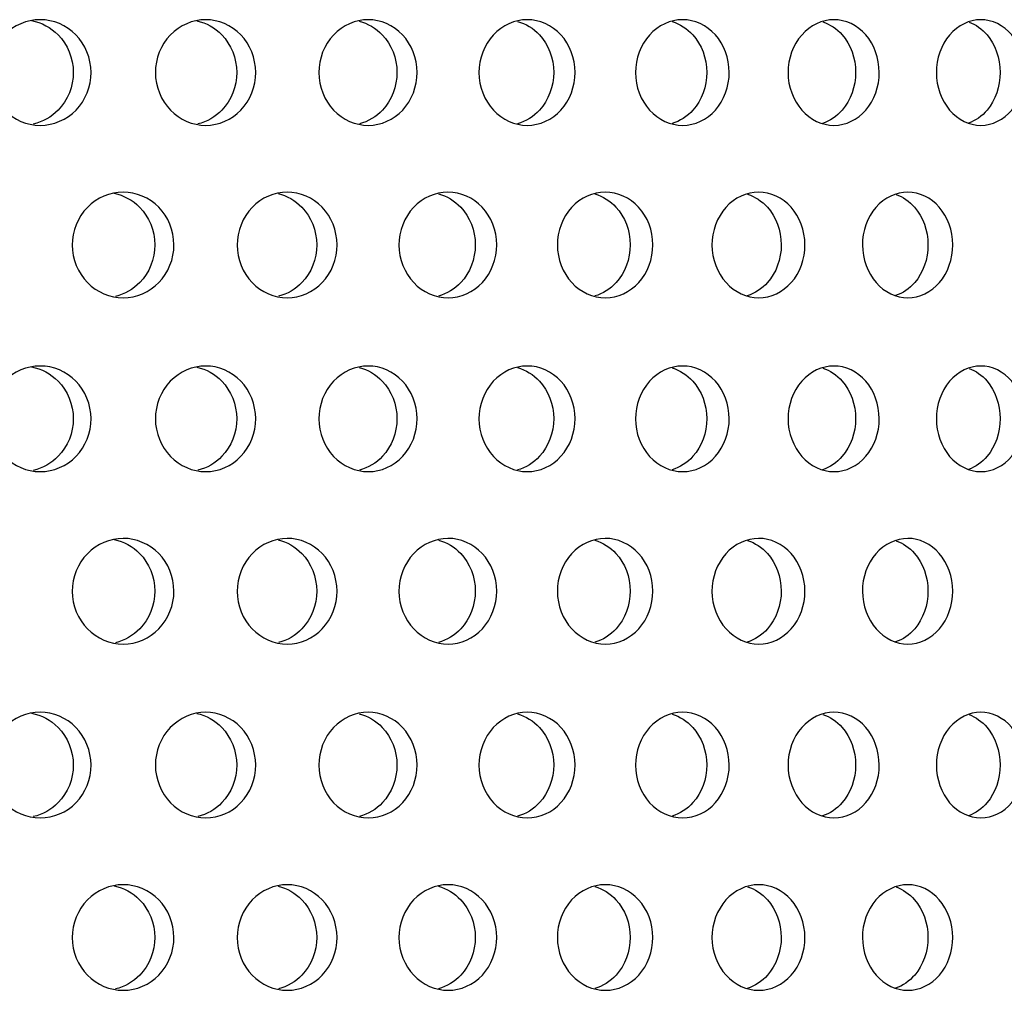
# Model space of a CAD drawing. Units: millimetres. Extents: x 0 to 291, y -1 to 204.
# Drawn here: x 188 to 193, y 145 to 150 of the extents above; entities that cross this region are included whole.
import ezdxf

# ---------------------------------------------------------------- set-up
doc = ezdxf.new("R2010")
doc.units = ezdxf.units.MM
doc.layers.add('C-23GP-CHAPA_CUB', color=7, linetype='Continuous')
doc.layers.add('Default', color=7, linetype='Continuous')

# ---------------------------------------------------------------- blocks, each defined once
blk = doc.blocks.new('SE1')
at = {"layer": 'C-23GP-CHAPA_CUB', "color": 7, "linetype": 'Continuous'}
for points, knots in [([(188.465, 149.0315), (188.3971, 149.0315), (188.3304, 149.0597), (188.233, 149.1585), (188.2037, 149.2293), (188.2034, 149.3716), (188.2321, 149.4423), (188.3302, 149.5425), (188.3972, 149.5704), (188.5315, 149.5707), (188.5988, 149.5425), (188.6951, 149.4441), (188.7242, 149.3735), (188.7246, 149.23), (188.6959, 149.1592), (188.5997, 149.06), (188.533, 149.0315), (188.465, 149.0315)], [0, 0, 0, 0, 0.125, 0.125, 0.25, 0.25, 0.375, 0.375, 0.5, 0.5, 0.625, 0.625, 0.75, 0.75, 0.875, 0.875, 1, 1, 1, 1]), ([(188.4205, 149.5661), (188.4712, 149.5564), (188.5194, 149.531), (188.6045, 149.4441), (188.6337, 149.3736), (188.6341, 149.23), (188.6053, 149.1592), (188.5223, 149.0736), (188.4776, 149.0488), (188.4298, 149.0379)], [0.5292469, 0.5292469, 0.5292469, 0.5292469, 0.625, 0.625, 0.75, 0.75, 0.875, 0.875, 0.9655563, 0.9655563, 0.9655563, 0.9655563]), ([(189.3097, 149.0315), (189.2429, 149.0315), (189.1773, 149.0597), (189.0816, 149.1585), (189.0528, 149.2293), (189.0525, 149.3716), (189.0807, 149.4423), (189.1772, 149.5425), (189.2431, 149.5704), (189.375, 149.5707), (189.4411, 149.5425), (189.5357, 149.4441), (189.5643, 149.3735), (189.5646, 149.23), (189.5365, 149.1592), (189.442, 149.06), (189.3764, 149.0315), (189.3097, 149.0315)], [0, 0, 0, 0, 0.125, 0.125, 0.25, 0.25, 0.375, 0.375, 0.5, 0.5, 0.625, 0.625, 0.75, 0.75, 0.875, 0.875, 1, 1, 1, 1]), ([(189.2643, 149.5648), (189.3118, 149.5542), (189.3567, 149.5294), (189.4387, 149.4441), (189.4673, 149.3736), (189.4677, 149.23), (189.4395, 149.1592), (189.3585, 149.0743), (189.3156, 149.0497), (189.2696, 149.0385)], [0.5333517, 0.5333517, 0.5333517, 0.5333517, 0.625, 0.625, 0.75, 0.75, 0.875, 0.875, 0.9639414, 0.9639414, 0.9639414, 0.9639414]), ([(190.1387, 149.0315), (190.0733, 149.0315), (190.0089, 149.0597), (189.9151, 149.1585), (189.8868, 149.2293), (189.8865, 149.3716), (189.9142, 149.4423), (190.0088, 149.5425), (190.0734, 149.5704), (190.2027, 149.5707), (190.2676, 149.5425), (190.3602, 149.4441), (190.3882, 149.3735), (190.3886, 149.23), (190.361, 149.1592), (190.2684, 149.06), (190.2042, 149.0315), (190.1387, 149.0315)], [0, 0, 0, 0, 0.125, 0.125, 0.25, 0.25, 0.375, 0.375, 0.5, 0.5, 0.625, 0.625, 0.75, 0.75, 0.875, 0.875, 1, 1, 1, 1]), ([(190.0925, 149.5632), (190.1367, 149.5519), (190.1782, 149.5278), (190.2571, 149.4441), (190.2851, 149.3736), (190.2854, 149.23), (190.2578, 149.1592), (190.1791, 149.0749), (190.138, 149.0506), (190.0938, 149.0391)], [0.5375804, 0.5375804, 0.5375804, 0.5375804, 0.625, 0.625, 0.75, 0.75, 0.875, 0.875, 0.9622599, 0.9622599, 0.9622599, 0.9622599]), ([(190.9504, 149.0315), (190.8864, 149.0315), (190.8235, 149.0597), (190.7317, 149.1585), (190.704, 149.2293), (190.7037, 149.3716), (190.7308, 149.4423), (190.8233, 149.5425), (190.8866, 149.5704), (191.013, 149.5707), (191.0764, 149.5425), (191.167, 149.4441), (191.1943, 149.3735), (191.1946, 149.23), (191.1677, 149.1592), (191.0772, 149.06), (191.0144, 149.0315), (190.9504, 149.0315)], [0, 0, 0, 0, 0.125, 0.125, 0.25, 0.25, 0.375, 0.375, 0.5, 0.5, 0.625, 0.625, 0.75, 0.75, 0.875, 0.875, 1, 1, 1, 1]), ([(190.9011, 149.5621), (190.9427, 149.5503), (190.9817, 149.5267), (191.0578, 149.4441), (191.0852, 149.3736), (191.0855, 149.23), (191.0585, 149.1592), (190.9822, 149.0756), (190.943, 149.0516), (190.9008, 149.0398)], [0.5403511, 0.5403511, 0.5403511, 0.5403511, 0.625, 0.625, 0.75, 0.75, 0.875, 0.875, 0.9605004, 0.9605004, 0.9605004, 0.9605004]), ([(191.7431, 149.0315), (191.6807, 149.0315), (191.6193, 149.0597), (191.5297, 149.1585), (191.5027, 149.2293), (191.5024, 149.3716), (191.5288, 149.4423), (191.6191, 149.5425), (191.6808, 149.5704), (191.8041, 149.5707), (191.8659, 149.5425), (191.9542, 149.4441), (191.9808, 149.3735), (191.9812, 149.23), (191.9549, 149.1592), (191.8667, 149.06), (191.8055, 149.0315), (191.7431, 149.0315)], [0, 0, 0, 0, 0.125, 0.125, 0.25, 0.25, 0.375, 0.375, 0.5, 0.5, 0.625, 0.625, 0.75, 0.75, 0.875, 0.875, 1, 1, 1, 1]), ([(191.69, 149.5611), (191.7293, 149.549), (191.766, 149.5257), (191.8393, 149.4441), (191.8659, 149.3736), (191.8663, 149.23), (191.84, 149.1592), (191.7663, 149.0764), (191.729, 149.0527), (191.6889, 149.0406)], [0.5427822, 0.5427822, 0.5427822, 0.5427822, 0.625, 0.625, 0.75, 0.75, 0.875, 0.875, 0.9586499, 0.9586499, 0.9586499, 0.9586499]), ([(192.5151, 149.0315), (192.4544, 149.0315), (192.3947, 149.0597), (192.3075, 149.1585), (192.2811, 149.2293), (192.2809, 149.3716), (192.3066, 149.4423), (192.3945, 149.5425), (192.4545, 149.5704), (192.5745, 149.5707), (192.6345, 149.5425), (192.7203, 149.4441), (192.7462, 149.3735), (192.7465, 149.23), (192.721, 149.1592), (192.6353, 149.06), (192.5758, 149.0315), (192.5151, 149.0315)], [0, 0, 0, 0, 0.125, 0.125, 0.25, 0.25, 0.375, 0.375, 0.5, 0.5, 0.625, 0.625, 0.75, 0.75, 0.875, 0.875, 1, 1, 1, 1]), ([(192.4583, 149.5599), (192.4952, 149.5475), (192.5295, 149.5247), (192.5999, 149.4441), (192.6258, 149.3736), (192.6261, 149.23), (192.6006, 149.1592), (192.5296, 149.0772), (192.4944, 149.0538), (192.4564, 149.0415)], [0.5453558, 0.5453558, 0.5453558, 0.5453558, 0.625, 0.625, 0.75, 0.75, 0.875, 0.875, 0.9566933, 0.9566933, 0.9566933, 0.9566933]), ([(193.2648, 149.0315), (193.2059, 149.0315), (193.148, 149.0597), (193.0634, 149.1585), (193.0378, 149.2293), (193.0376, 149.3716), (193.0626, 149.4423), (193.1479, 149.5425), (193.2061, 149.5704), (193.3224, 149.5707), (193.3806, 149.5425), (193.4637, 149.4441), (193.4888, 149.3735), (193.4891, 149.23), (193.4644, 149.1592), (193.3813, 149.06), (193.3237, 149.0315), (193.2648, 149.0315)], [0, 0, 0, 0, 0.125, 0.125, 0.25, 0.25, 0.375, 0.375, 0.5, 0.5, 0.625, 0.625, 0.75, 0.75, 0.875, 0.875, 1, 1, 1, 1]), ([(193.2045, 149.5586), (193.2388, 149.5459), (193.2707, 149.5236), (193.338, 149.4441), (193.3631, 149.3736), (193.3634, 149.23), (193.3387, 149.1592), (193.2706, 149.078), (193.2375, 149.055), (193.2018, 149.0424)], [0.5480954, 0.5480954, 0.5480954, 0.5480954, 0.625, 0.625, 0.75, 0.75, 0.875, 0.875, 0.9546129, 0.9546129, 0.9546129, 0.9546129]), ([(188.8888, 148.1515), (188.8213, 148.1515), (188.7549, 148.1795), (188.6577, 148.2781), (188.6282, 148.3491), (188.6279, 148.4917), (188.6567, 148.5626), (188.7546, 148.6626), (188.8214, 148.6903), (188.9548, 148.6907), (189.0218, 148.6628), (189.1179, 148.5645), (189.1471, 148.4938), (189.1475, 148.35), (189.1188, 148.2789), (189.0228, 148.1798), (188.9564, 148.1515), (188.8888, 148.1515)], [0, 0, 0, 0, 0.125, 0.125, 0.25, 0.25, 0.375, 0.375, 0.5, 0.5, 0.625, 0.625, 0.75, 0.75, 0.875, 0.875, 1, 1, 1, 1]), ([(188.8428, 148.685), (188.8912, 148.6745), (188.9369, 148.6498), (189.0205, 148.5646), (189.0497, 148.4938), (189.0501, 148.35), (189.0213, 148.2789), (188.939, 148.1941), (188.8955, 148.1696), (188.8488, 148.1584)], [0.5329373, 0.5329373, 0.5329373, 0.5329373, 0.625, 0.625, 0.75, 0.75, 0.875, 0.875, 0.9639827, 0.9639827, 0.9639827, 0.9639827]), ([(189.7259, 148.1515), (189.6596, 148.1515), (189.5944, 148.1795), (189.4989, 148.2781), (189.47, 148.3491), (189.4697, 148.4917), (189.4979, 148.5626), (189.5942, 148.6626), (189.6597, 148.6903), (189.7907, 148.6907), (189.8564, 148.6628), (189.9507, 148.5645), (189.9793, 148.4938), (189.9797, 148.35), (189.9515, 148.2789), (189.8573, 148.1798), (189.7922, 148.1515), (189.7259, 148.1515)], [0, 0, 0, 0, 0.125, 0.125, 0.25, 0.25, 0.375, 0.375, 0.5, 0.5, 0.625, 0.625, 0.75, 0.75, 0.875, 0.875, 1, 1, 1, 1]), ([(189.6791, 148.6835), (189.7242, 148.6723), (189.7666, 148.6482), (189.847, 148.5646), (189.8757, 148.4938), (189.8761, 148.35), (189.8478, 148.2789), (189.7677, 148.1947), (189.7259, 148.1705), (189.6811, 148.159)], [0.5370761, 0.5370761, 0.5370761, 0.5370761, 0.625, 0.625, 0.75, 0.75, 0.875, 0.875, 0.9623345, 0.9623345, 0.9623345, 0.9623345]), ([(190.5465, 148.1515), (190.4816, 148.1515), (190.4177, 148.1795), (190.3242, 148.2781), (190.2958, 148.3491), (190.2955, 148.4917), (190.3232, 148.5626), (190.4175, 148.6626), (190.4816, 148.6903), (190.6099, 148.6907), (190.6743, 148.6628), (190.7665, 148.5645), (190.7945, 148.4938), (190.7949, 148.35), (190.7673, 148.2789), (190.6752, 148.1798), (190.6114, 148.1515), (190.5465, 148.1515)], [0, 0, 0, 0, 0.125, 0.125, 0.25, 0.25, 0.375, 0.375, 0.5, 0.5, 0.625, 0.625, 0.75, 0.75, 0.875, 0.875, 1, 1, 1, 1]), ([(190.4971, 148.6822), (190.5395, 148.6706), (190.5792, 148.647), (190.6568, 148.5646), (190.6848, 148.4938), (190.6853, 148.35), (190.6576, 148.2789), (190.5798, 148.1954), (190.5399, 148.1715), (190.497, 148.1597)], [0.5401802, 0.5401802, 0.5401802, 0.5401802, 0.625, 0.625, 0.75, 0.75, 0.875, 0.875, 0.9606143, 0.9606143, 0.9606143, 0.9606143]), ([(191.3489, 148.1515), (191.2855, 148.1515), (191.2231, 148.1795), (191.1317, 148.2781), (191.104, 148.3491), (191.1037, 148.4917), (191.1308, 148.5626), (191.2229, 148.6626), (191.2856, 148.6903), (191.4108, 148.6907), (191.4737, 148.6628), (191.5637, 148.5645), (191.591, 148.4938), (191.5914, 148.35), (191.5645, 148.2789), (191.4745, 148.1798), (191.4123, 148.1515), (191.3489, 148.1515)], [0, 0, 0, 0, 0.125, 0.125, 0.25, 0.25, 0.375, 0.375, 0.5, 0.5, 0.625, 0.625, 0.75, 0.75, 0.875, 0.875, 1, 1, 1, 1]), ([(191.2957, 148.6812), (191.3358, 148.6693), (191.3733, 148.6461), (191.4482, 148.5646), (191.4755, 148.4938), (191.4759, 148.35), (191.449, 148.2789), (191.3737, 148.1961), (191.3357, 148.1725), (191.2948, 148.1605)], [0.5425373, 0.5425373, 0.5425373, 0.5425373, 0.625, 0.625, 0.75, 0.75, 0.875, 0.875, 0.9588101, 0.9588101, 0.9588101, 0.9588101]), ([(192.1315, 148.1515), (192.0697, 148.1515), (192.009, 148.1795), (191.9199, 148.2781), (191.8929, 148.3491), (191.8926, 148.4917), (191.919, 148.5626), (192.0087, 148.6626), (192.0698, 148.6903), (192.1918, 148.6907), (192.2529, 148.6628), (192.3406, 148.5645), (192.3671, 148.4938), (192.3675, 148.35), (192.3413, 148.2789), (192.2538, 148.1798), (192.1932, 148.1515), (192.1315, 148.1515)], [0, 0, 0, 0, 0.125, 0.125, 0.25, 0.25, 0.375, 0.375, 0.5, 0.5, 0.625, 0.625, 0.75, 0.75, 0.875, 0.875, 1, 1, 1, 1]), ([(192.0746, 148.6801), (192.1123, 148.6678), (192.1475, 148.6451), (192.2195, 148.5646), (192.2461, 148.4938), (192.2465, 148.35), (192.2203, 148.2789), (192.1477, 148.1969), (192.1117, 148.1735), (192.0729, 148.1613)], [0.5450256, 0.5450256, 0.5450256, 0.5450256, 0.625, 0.625, 0.75, 0.75, 0.875, 0.875, 0.9569079, 0.9569079, 0.9569079, 0.9569079]), ([(192.8925, 148.1515), (192.8326, 148.1515), (192.7735, 148.1795), (192.687, 148.2781), (192.6607, 148.3491), (192.6604, 148.4917), (192.6861, 148.5626), (192.7733, 148.6626), (192.8326, 148.6903), (192.9511, 148.6907), (193.0105, 148.6628), (193.0955, 148.5645), (193.1213, 148.4938), (193.1217, 148.35), (193.0963, 148.2789), (193.0113, 148.1798), (192.9525, 148.1515), (192.8925, 148.1515)], [0, 0, 0, 0, 0.125, 0.125, 0.25, 0.25, 0.375, 0.375, 0.5, 0.5, 0.625, 0.625, 0.75, 0.75, 0.875, 0.875, 1, 1, 1, 1]), ([(192.8321, 148.6789), (192.8673, 148.6663), (192.9002, 148.644), (192.9691, 148.5646), (192.995, 148.4938), (192.9953, 148.35), (192.9699, 148.2789), (192.9001, 148.1977), (192.8662, 148.1747), (192.8296, 148.1622)], [0.5476666, 0.5476666, 0.5476666, 0.5476666, 0.625, 0.625, 0.75, 0.75, 0.875, 0.875, 0.9548912, 0.9548912, 0.9548912, 0.9548912]), ([(188.465, 147.2642), (188.3971, 147.2642), (188.3304, 147.2924), (188.233, 147.3911), (188.2037, 147.462), (188.2034, 147.6043), (188.2321, 147.675), (188.3302, 147.7751), (188.3972, 147.803), (188.5315, 147.8034), (188.5988, 147.7752), (188.6951, 147.6768), (188.7242, 147.6062), (188.7246, 147.4627), (188.6959, 147.3919), (188.5997, 147.2926), (188.533, 147.2642), (188.465, 147.2642)], [0, 0, 0, 0, 0.125, 0.125, 0.25, 0.25, 0.375, 0.375, 0.5, 0.5, 0.625, 0.625, 0.75, 0.75, 0.875, 0.875, 1, 1, 1, 1]), ([(188.4205, 147.7988), (188.4712, 147.7891), (188.5194, 147.7637), (188.6045, 147.6768), (188.6337, 147.6062), (188.6341, 147.4627), (188.6053, 147.3918), (188.5223, 147.3063), (188.4776, 147.2815), (188.4298, 147.2705)], [0.5292469, 0.5292469, 0.5292469, 0.5292469, 0.625, 0.625, 0.75, 0.75, 0.875, 0.875, 0.9655563, 0.9655563, 0.9655563, 0.9655563]), ([(189.3097, 147.2642), (189.2429, 147.2642), (189.1773, 147.2924), (189.0816, 147.3911), (189.0528, 147.462), (189.0525, 147.6043), (189.0807, 147.675), (189.1772, 147.7751), (189.2431, 147.803), (189.375, 147.8034), (189.4411, 147.7752), (189.5357, 147.6768), (189.5643, 147.6062), (189.5646, 147.4627), (189.5365, 147.3919), (189.442, 147.2926), (189.3764, 147.2642), (189.3097, 147.2642)], [0, 0, 0, 0, 0.125, 0.125, 0.25, 0.25, 0.375, 0.375, 0.5, 0.5, 0.625, 0.625, 0.75, 0.75, 0.875, 0.875, 1, 1, 1, 1]), ([(189.2643, 147.7974), (189.3118, 147.7869), (189.3567, 147.7621), (189.4387, 147.6768), (189.4673, 147.6062), (189.4677, 147.4627), (189.4395, 147.3918), (189.3585, 147.3069), (189.3156, 147.2824), (189.2696, 147.2711)], [0.5333517, 0.5333517, 0.5333517, 0.5333517, 0.625, 0.625, 0.75, 0.75, 0.875, 0.875, 0.9639414, 0.9639414, 0.9639414, 0.9639414]), ([(190.1387, 147.2642), (190.0733, 147.2642), (190.0089, 147.2924), (189.9151, 147.3911), (189.8868, 147.462), (189.8865, 147.6043), (189.9142, 147.675), (190.0088, 147.7751), (190.0734, 147.803), (190.2027, 147.8034), (190.2676, 147.7752), (190.3602, 147.6768), (190.3882, 147.6062), (190.3886, 147.4627), (190.361, 147.3919), (190.2684, 147.2926), (190.2042, 147.2642), (190.1387, 147.2642)], [0, 0, 0, 0, 0.125, 0.125, 0.25, 0.25, 0.375, 0.375, 0.5, 0.5, 0.625, 0.625, 0.75, 0.75, 0.875, 0.875, 1, 1, 1, 1]), ([(190.0925, 147.7959), (190.1367, 147.7845), (190.1782, 147.7604), (190.2571, 147.6768), (190.2851, 147.6062), (190.2854, 147.4627), (190.2578, 147.3918), (190.1791, 147.3076), (190.138, 147.2833), (190.0938, 147.2718)], [0.5375804, 0.5375804, 0.5375804, 0.5375804, 0.625, 0.625, 0.75, 0.75, 0.875, 0.875, 0.9622599, 0.9622599, 0.9622599, 0.9622599]), ([(190.9504, 147.2642), (190.8864, 147.2642), (190.8235, 147.2924), (190.7317, 147.3911), (190.704, 147.462), (190.7037, 147.6043), (190.7308, 147.675), (190.8233, 147.7751), (190.8866, 147.803), (191.013, 147.8034), (191.0764, 147.7752), (191.167, 147.6768), (191.1943, 147.6062), (191.1946, 147.4627), (191.1677, 147.3919), (191.0772, 147.2926), (191.0144, 147.2642), (190.9504, 147.2642)], [0, 0, 0, 0, 0.125, 0.125, 0.25, 0.25, 0.375, 0.375, 0.5, 0.5, 0.625, 0.625, 0.75, 0.75, 0.875, 0.875, 1, 1, 1, 1]), ([(190.9011, 147.7948), (190.9427, 147.783), (190.9817, 147.7593), (191.0578, 147.6768), (191.0852, 147.6062), (191.0855, 147.4627), (191.0585, 147.3918), (190.9822, 147.3083), (190.943, 147.2843), (190.9008, 147.2725)], [0.5403511, 0.5403511, 0.5403511, 0.5403511, 0.625, 0.625, 0.75, 0.75, 0.875, 0.875, 0.9605004, 0.9605004, 0.9605004, 0.9605004]), ([(191.7431, 147.2642), (191.6807, 147.2642), (191.6193, 147.2924), (191.5297, 147.3911), (191.5027, 147.462), (191.5024, 147.6043), (191.5288, 147.675), (191.6191, 147.7751), (191.6808, 147.803), (191.8041, 147.8034), (191.8659, 147.7752), (191.9542, 147.6768), (191.9808, 147.6062), (191.9812, 147.4627), (191.9549, 147.3919), (191.8667, 147.2926), (191.8055, 147.2642), (191.7431, 147.2642)], [0, 0, 0, 0, 0.125, 0.125, 0.25, 0.25, 0.375, 0.375, 0.5, 0.5, 0.625, 0.625, 0.75, 0.75, 0.875, 0.875, 1, 1, 1, 1]), ([(191.69, 147.7937), (191.7293, 147.7816), (191.766, 147.7584), (191.8393, 147.6768), (191.8659, 147.6062), (191.8663, 147.4627), (191.84, 147.3918), (191.7663, 147.309), (191.729, 147.2853), (191.6889, 147.2733)], [0.5427822, 0.5427822, 0.5427822, 0.5427822, 0.625, 0.625, 0.75, 0.75, 0.875, 0.875, 0.9586499, 0.9586499, 0.9586499, 0.9586499]), ([(192.5151, 147.2642), (192.4544, 147.2642), (192.3947, 147.2924), (192.3075, 147.3911), (192.2811, 147.462), (192.2809, 147.6043), (192.3066, 147.675), (192.3945, 147.7751), (192.4545, 147.803), (192.5745, 147.8034), (192.6345, 147.7752), (192.7203, 147.6768), (192.7462, 147.6062), (192.7465, 147.4627), (192.721, 147.3919), (192.6353, 147.2926), (192.5758, 147.2642), (192.5151, 147.2642)], [0, 0, 0, 0, 0.125, 0.125, 0.25, 0.25, 0.375, 0.375, 0.5, 0.5, 0.625, 0.625, 0.75, 0.75, 0.875, 0.875, 1, 1, 1, 1]), ([(192.4583, 147.7926), (192.4952, 147.7802), (192.5295, 147.7574), (192.5999, 147.6768), (192.6258, 147.6062), (192.6261, 147.4627), (192.6006, 147.3918), (192.5296, 147.3098), (192.4944, 147.2864), (192.4564, 147.2741)], [0.5453558, 0.5453558, 0.5453558, 0.5453558, 0.625, 0.625, 0.75, 0.75, 0.875, 0.875, 0.9566933, 0.9566933, 0.9566933, 0.9566933]), ([(193.2648, 147.2642), (193.2059, 147.2642), (193.148, 147.2924), (193.0634, 147.3911), (193.0378, 147.462), (193.0376, 147.6043), (193.0626, 147.675), (193.1479, 147.7751), (193.2061, 147.803), (193.3224, 147.8034), (193.3806, 147.7752), (193.4637, 147.6768), (193.4888, 147.6062), (193.4891, 147.4627), (193.4644, 147.3919), (193.3813, 147.2926), (193.3237, 147.2642), (193.2648, 147.2642)], [0, 0, 0, 0, 0.125, 0.125, 0.25, 0.25, 0.375, 0.375, 0.5, 0.5, 0.625, 0.625, 0.75, 0.75, 0.875, 0.875, 1, 1, 1, 1]), ([(193.2045, 147.7912), (193.2388, 147.7786), (193.2707, 147.7563), (193.338, 147.6768), (193.3631, 147.6062), (193.3634, 147.4627), (193.3387, 147.3918), (193.2706, 147.3106), (193.2375, 147.2876), (193.2018, 147.2751)], [0.5480954, 0.5480954, 0.5480954, 0.5480954, 0.625, 0.625, 0.75, 0.75, 0.875, 0.875, 0.9546129, 0.9546129, 0.9546129, 0.9546129]), ([(188.8888, 146.3842), (188.8213, 146.3842), (188.7549, 146.4122), (188.6577, 146.5108), (188.6282, 146.5817), (188.6279, 146.7244), (188.6567, 146.7953), (188.7546, 146.8953), (188.8214, 146.923), (188.9548, 146.9234), (189.0218, 146.8954), (189.1179, 146.7972), (189.1471, 146.7264), (189.1475, 146.5826), (189.1188, 146.5116), (189.0228, 146.4125), (188.9564, 146.3842), (188.8888, 146.3842)], [0, 0, 0, 0, 0.125, 0.125, 0.25, 0.25, 0.375, 0.375, 0.5, 0.5, 0.625, 0.625, 0.75, 0.75, 0.875, 0.875, 1, 1, 1, 1]), ([(188.8428, 146.9176), (188.8912, 146.9072), (188.9369, 146.8825), (189.0205, 146.7972), (189.0497, 146.7265), (189.0501, 146.5826), (189.0213, 146.5115), (188.939, 146.4267), (188.8955, 146.4023), (188.8488, 146.3911)], [0.5329373, 0.5329373, 0.5329373, 0.5329373, 0.625, 0.625, 0.75, 0.75, 0.875, 0.875, 0.9639827, 0.9639827, 0.9639827, 0.9639827]), ([(189.7259, 146.3842), (189.6596, 146.3842), (189.5944, 146.4122), (189.4989, 146.5108), (189.47, 146.5817), (189.4697, 146.7244), (189.4979, 146.7953), (189.5942, 146.8953), (189.6597, 146.923), (189.7907, 146.9234), (189.8564, 146.8954), (189.9507, 146.7972), (189.9793, 146.7264), (189.9797, 146.5826), (189.9515, 146.5116), (189.8573, 146.4125), (189.7922, 146.3842), (189.7259, 146.3842)], [0, 0, 0, 0, 0.125, 0.125, 0.25, 0.25, 0.375, 0.375, 0.5, 0.5, 0.625, 0.625, 0.75, 0.75, 0.875, 0.875, 1, 1, 1, 1]), ([(189.6791, 146.9161), (189.7242, 146.905), (189.7666, 146.8809), (189.847, 146.7972), (189.8757, 146.7265), (189.8761, 146.5826), (189.8478, 146.5115), (189.7677, 146.4274), (189.7259, 146.4032), (189.6811, 146.3917)], [0.5370761, 0.5370761, 0.5370761, 0.5370761, 0.625, 0.625, 0.75, 0.75, 0.875, 0.875, 0.9623345, 0.9623345, 0.9623345, 0.9623345]), ([(190.5465, 146.3842), (190.4816, 146.3842), (190.4177, 146.4122), (190.3242, 146.5108), (190.2958, 146.5817), (190.2955, 146.7244), (190.3232, 146.7953), (190.4175, 146.8953), (190.4816, 146.923), (190.6099, 146.9234), (190.6743, 146.8954), (190.7665, 146.7972), (190.7945, 146.7264), (190.7949, 146.5826), (190.7673, 146.5116), (190.6752, 146.4125), (190.6114, 146.3842), (190.5465, 146.3842)], [0, 0, 0, 0, 0.125, 0.125, 0.25, 0.25, 0.375, 0.375, 0.5, 0.5, 0.625, 0.625, 0.75, 0.75, 0.875, 0.875, 1, 1, 1, 1]), ([(190.4971, 146.9149), (190.5395, 146.9032), (190.5792, 146.8797), (190.6568, 146.7972), (190.6848, 146.7265), (190.6853, 146.5826), (190.6576, 146.5115), (190.5798, 146.4281), (190.5399, 146.4041), (190.497, 146.3924)], [0.5401802, 0.5401802, 0.5401802, 0.5401802, 0.625, 0.625, 0.75, 0.75, 0.875, 0.875, 0.9606143, 0.9606143, 0.9606143, 0.9606143]), ([(191.3489, 146.3842), (191.2855, 146.3842), (191.2231, 146.4122), (191.1317, 146.5108), (191.104, 146.5817), (191.1037, 146.7244), (191.1308, 146.7953), (191.2229, 146.8953), (191.2856, 146.923), (191.4108, 146.9234), (191.4737, 146.8954), (191.5637, 146.7972), (191.591, 146.7264), (191.5914, 146.5826), (191.5645, 146.5116), (191.4745, 146.4125), (191.4123, 146.3842), (191.3489, 146.3842)], [0, 0, 0, 0, 0.125, 0.125, 0.25, 0.25, 0.375, 0.375, 0.5, 0.5, 0.625, 0.625, 0.75, 0.75, 0.875, 0.875, 1, 1, 1, 1]), ([(191.2957, 146.9139), (191.3358, 146.9019), (191.3733, 146.8787), (191.4482, 146.7972), (191.4755, 146.7265), (191.4759, 146.5826), (191.449, 146.5115), (191.3737, 146.4288), (191.3357, 146.4051), (191.2948, 146.3932)], [0.5425373, 0.5425373, 0.5425373, 0.5425373, 0.625, 0.625, 0.75, 0.75, 0.875, 0.875, 0.9588101, 0.9588101, 0.9588101, 0.9588101]), ([(192.1315, 146.3842), (192.0697, 146.3842), (192.009, 146.4122), (191.9199, 146.5108), (191.8929, 146.5817), (191.8926, 146.7244), (191.919, 146.7953), (192.0087, 146.8953), (192.0698, 146.923), (192.1918, 146.9234), (192.2529, 146.8954), (192.3406, 146.7972), (192.3671, 146.7264), (192.3675, 146.5826), (192.3413, 146.5116), (192.2538, 146.4125), (192.1932, 146.3842), (192.1315, 146.3842)], [0, 0, 0, 0, 0.125, 0.125, 0.25, 0.25, 0.375, 0.375, 0.5, 0.5, 0.625, 0.625, 0.75, 0.75, 0.875, 0.875, 1, 1, 1, 1]), ([(192.0746, 146.9128), (192.1123, 146.9005), (192.1475, 146.8778), (192.2195, 146.7972), (192.2461, 146.7265), (192.2465, 146.5826), (192.2203, 146.5115), (192.1477, 146.4295), (192.1117, 146.4062), (192.0729, 146.394)], [0.5450256, 0.5450256, 0.5450256, 0.5450256, 0.625, 0.625, 0.75, 0.75, 0.875, 0.875, 0.9569079, 0.9569079, 0.9569079, 0.9569079]), ([(192.8925, 146.3842), (192.8326, 146.3842), (192.7735, 146.4122), (192.687, 146.5108), (192.6607, 146.5817), (192.6604, 146.7244), (192.6861, 146.7953), (192.7733, 146.8953), (192.8326, 146.923), (192.9511, 146.9234), (193.0105, 146.8954), (193.0955, 146.7972), (193.1213, 146.7264), (193.1217, 146.5826), (193.0963, 146.5116), (193.0113, 146.4125), (192.9525, 146.3842), (192.8925, 146.3842)], [0, 0, 0, 0, 0.125, 0.125, 0.25, 0.25, 0.375, 0.375, 0.5, 0.5, 0.625, 0.625, 0.75, 0.75, 0.875, 0.875, 1, 1, 1, 1]), ([(192.8321, 146.9115), (192.8673, 146.899), (192.9002, 146.8767), (192.9691, 146.7972), (192.995, 146.7265), (192.9953, 146.5826), (192.9699, 146.5115), (192.9001, 146.4303), (192.8662, 146.4074), (192.8296, 146.3949)], [0.5476666, 0.5476666, 0.5476666, 0.5476666, 0.625, 0.625, 0.75, 0.75, 0.875, 0.875, 0.9548912, 0.9548912, 0.9548912, 0.9548912]), ([(188.465, 145.4969), (188.3971, 145.4969), (188.3304, 145.5251), (188.233, 145.6238), (188.2037, 145.6947), (188.2034, 145.8369), (188.2321, 145.9077), (188.3302, 146.0078), (188.3972, 146.0357), (188.5315, 146.036), (188.5988, 146.0079), (188.6951, 145.9094), (188.7242, 145.8389), (188.7246, 145.6954), (188.6959, 145.6245), (188.5997, 145.5253), (188.533, 145.4969), (188.465, 145.4969)], [0, 0, 0, 0, 0.125, 0.125, 0.25, 0.25, 0.375, 0.375, 0.5, 0.5, 0.625, 0.625, 0.75, 0.75, 0.875, 0.875, 1, 1, 1, 1]), ([(188.4205, 146.0314), (188.4712, 146.0217), (188.5194, 145.9964), (188.6045, 145.9095), (188.6337, 145.8389), (188.6341, 145.6954), (188.6053, 145.6245), (188.5223, 145.539), (188.4776, 145.5141), (188.4298, 145.5032)], [0.5292469, 0.5292469, 0.5292469, 0.5292469, 0.625, 0.625, 0.75, 0.75, 0.875, 0.875, 0.9655563, 0.9655563, 0.9655563, 0.9655563]), ([(189.3097, 145.4969), (189.2429, 145.4969), (189.1773, 145.5251), (189.0816, 145.6238), (189.0528, 145.6947), (189.0525, 145.8369), (189.0807, 145.9077), (189.1772, 146.0078), (189.2431, 146.0357), (189.375, 146.036), (189.4411, 146.0079), (189.5357, 145.9094), (189.5643, 145.8389), (189.5646, 145.6954), (189.5365, 145.6245), (189.442, 145.5253), (189.3764, 145.4969), (189.3097, 145.4969)], [0, 0, 0, 0, 0.125, 0.125, 0.25, 0.25, 0.375, 0.375, 0.5, 0.5, 0.625, 0.625, 0.75, 0.75, 0.875, 0.875, 1, 1, 1, 1]), ([(189.2643, 146.0301), (189.3118, 146.0195), (189.3567, 145.9948), (189.4387, 145.9095), (189.4673, 145.8389), (189.4677, 145.6954), (189.4395, 145.6245), (189.3585, 145.5396), (189.3156, 145.515), (189.2696, 145.5038)], [0.5333517, 0.5333517, 0.5333517, 0.5333517, 0.625, 0.625, 0.75, 0.75, 0.875, 0.875, 0.9639414, 0.9639414, 0.9639414, 0.9639414]), ([(190.1387, 145.4969), (190.0733, 145.4969), (190.0089, 145.5251), (189.9151, 145.6238), (189.8868, 145.6947), (189.8865, 145.8369), (189.9142, 145.9077), (190.0088, 146.0078), (190.0734, 146.0357), (190.2027, 146.036), (190.2676, 146.0079), (190.3602, 145.9094), (190.3882, 145.8389), (190.3886, 145.6954), (190.361, 145.6245), (190.2684, 145.5253), (190.2042, 145.4969), (190.1387, 145.4969)], [0, 0, 0, 0, 0.125, 0.125, 0.25, 0.25, 0.375, 0.375, 0.5, 0.5, 0.625, 0.625, 0.75, 0.75, 0.875, 0.875, 1, 1, 1, 1]), ([(190.0925, 146.0285), (190.1367, 146.0172), (190.1782, 145.9931), (190.2571, 145.9095), (190.2851, 145.8389), (190.2854, 145.6954), (190.2578, 145.6245), (190.1791, 145.5403), (190.138, 145.516), (190.0938, 145.5044)], [0.5375804, 0.5375804, 0.5375804, 0.5375804, 0.625, 0.625, 0.75, 0.75, 0.875, 0.875, 0.9622599, 0.9622599, 0.9622599, 0.9622599]), ([(190.9504, 145.4969), (190.8864, 145.4969), (190.8235, 145.5251), (190.7317, 145.6238), (190.704, 145.6947), (190.7037, 145.8369), (190.7308, 145.9077), (190.8233, 146.0078), (190.8866, 146.0357), (191.013, 146.036), (191.0764, 146.0079), (191.167, 145.9094), (191.1943, 145.8389), (191.1946, 145.6954), (191.1677, 145.6245), (191.0772, 145.5253), (191.0144, 145.4969), (190.9504, 145.4969)], [0, 0, 0, 0, 0.125, 0.125, 0.25, 0.25, 0.375, 0.375, 0.5, 0.5, 0.625, 0.625, 0.75, 0.75, 0.875, 0.875, 1, 1, 1, 1]), ([(190.9011, 146.0274), (190.9427, 146.0157), (190.9817, 145.992), (191.0578, 145.9095), (191.0852, 145.8389), (191.0855, 145.6954), (191.0585, 145.6245), (190.9822, 145.541), (190.943, 145.517), (190.9008, 145.5052)], [0.5403511, 0.5403511, 0.5403511, 0.5403511, 0.625, 0.625, 0.75, 0.75, 0.875, 0.875, 0.9605004, 0.9605004, 0.9605004, 0.9605004]), ([(191.7431, 145.4969), (191.6807, 145.4969), (191.6193, 145.5251), (191.5297, 145.6238), (191.5027, 145.6947), (191.5024, 145.8369), (191.5288, 145.9077), (191.6191, 146.0078), (191.6808, 146.0357), (191.8041, 146.036), (191.8659, 146.0079), (191.9542, 145.9094), (191.9808, 145.8389), (191.9812, 145.6954), (191.9549, 145.6245), (191.8667, 145.5253), (191.8055, 145.4969), (191.7431, 145.4969)], [0, 0, 0, 0, 0.125, 0.125, 0.25, 0.25, 0.375, 0.375, 0.5, 0.5, 0.625, 0.625, 0.75, 0.75, 0.875, 0.875, 1, 1, 1, 1]), ([(191.69, 146.0264), (191.7293, 146.0143), (191.766, 145.991), (191.8393, 145.9095), (191.8659, 145.8389), (191.8663, 145.6954), (191.84, 145.6245), (191.7663, 145.5417), (191.729, 145.518), (191.6889, 145.5059)], [0.5427822, 0.5427822, 0.5427822, 0.5427822, 0.625, 0.625, 0.75, 0.75, 0.875, 0.875, 0.9586499, 0.9586499, 0.9586499, 0.9586499]), ([(192.5151, 145.4969), (192.4544, 145.4969), (192.3947, 145.5251), (192.3075, 145.6238), (192.2811, 145.6947), (192.2809, 145.8369), (192.3066, 145.9077), (192.3945, 146.0078), (192.4545, 146.0357), (192.5745, 146.036), (192.6345, 146.0079), (192.7203, 145.9094), (192.7462, 145.8389), (192.7465, 145.6954), (192.721, 145.6245), (192.6353, 145.5253), (192.5758, 145.4969), (192.5151, 145.4969)], [0, 0, 0, 0, 0.125, 0.125, 0.25, 0.25, 0.375, 0.375, 0.5, 0.5, 0.625, 0.625, 0.75, 0.75, 0.875, 0.875, 1, 1, 1, 1]), ([(192.4583, 146.0252), (192.4952, 146.0128), (192.5295, 145.99), (192.5999, 145.9095), (192.6258, 145.8389), (192.6261, 145.6954), (192.6006, 145.6245), (192.5296, 145.5425), (192.4944, 145.5191), (192.4564, 145.5068)], [0.5453558, 0.5453558, 0.5453558, 0.5453558, 0.625, 0.625, 0.75, 0.75, 0.875, 0.875, 0.9566933, 0.9566933, 0.9566933, 0.9566933]), ([(193.2648, 145.4969), (193.2059, 145.4969), (193.148, 145.5251), (193.0634, 145.6238), (193.0378, 145.6947), (193.0376, 145.8369), (193.0626, 145.9077), (193.1479, 146.0078), (193.2061, 146.0357), (193.3224, 146.036), (193.3806, 146.0079), (193.4637, 145.9094), (193.4888, 145.8389), (193.4891, 145.6954), (193.4644, 145.6245), (193.3813, 145.5253), (193.3237, 145.4969), (193.2648, 145.4969)], [0, 0, 0, 0, 0.125, 0.125, 0.25, 0.25, 0.375, 0.375, 0.5, 0.5, 0.625, 0.625, 0.75, 0.75, 0.875, 0.875, 1, 1, 1, 1]), ([(193.2045, 146.0239), (193.2388, 146.0113), (193.2707, 145.989), (193.338, 145.9095), (193.3631, 145.8389), (193.3634, 145.6954), (193.3387, 145.6245), (193.2706, 145.5433), (193.2375, 145.5203), (193.2018, 145.5078)], [0.5480954, 0.5480954, 0.5480954, 0.5480954, 0.625, 0.625, 0.75, 0.75, 0.875, 0.875, 0.9546129, 0.9546129, 0.9546129, 0.9546129]), ([(188.8888, 144.6169), (188.8213, 144.6169), (188.7549, 144.6449), (188.6577, 144.7434), (188.6282, 144.8144), (188.6279, 144.9571), (188.6567, 145.0279), (188.7546, 145.1279), (188.8214, 145.1557), (188.9548, 145.1561), (189.0218, 145.1281), (189.1179, 145.0298), (189.1471, 144.9591), (189.1475, 144.8153), (189.1188, 144.7442), (189.0228, 144.6451), (188.9564, 144.6169), (188.8888, 144.6169)], [0, 0, 0, 0, 0.125, 0.125, 0.25, 0.25, 0.375, 0.375, 0.5, 0.5, 0.625, 0.625, 0.75, 0.75, 0.875, 0.875, 1, 1, 1, 1]), ([(189.7259, 144.6169), (189.6596, 144.6169), (189.5944, 144.6449), (189.4989, 144.7434), (189.47, 144.8144), (189.4697, 144.9571), (189.4979, 145.0279), (189.5942, 145.1279), (189.6597, 145.1557), (189.7907, 145.1561), (189.8564, 145.1281), (189.9507, 145.0298), (189.9793, 144.9591), (189.9797, 144.8153), (189.9515, 144.7442), (189.8573, 144.6451), (189.7922, 144.6169), (189.7259, 144.6169)], [0, 0, 0, 0, 0.125, 0.125, 0.25, 0.25, 0.375, 0.375, 0.5, 0.5, 0.625, 0.625, 0.75, 0.75, 0.875, 0.875, 1, 1, 1, 1]), ([(190.5465, 144.6169), (190.4816, 144.6169), (190.4177, 144.6449), (190.3242, 144.7434), (190.2958, 144.8144), (190.2955, 144.9571), (190.3232, 145.0279), (190.4175, 145.1279), (190.4816, 145.1557), (190.6099, 145.1561), (190.6743, 145.1281), (190.7665, 145.0298), (190.7945, 144.9591), (190.7949, 144.8153), (190.7673, 144.7442), (190.6752, 144.6451), (190.6114, 144.6169), (190.5465, 144.6169)], [0, 0, 0, 0, 0.125, 0.125, 0.25, 0.25, 0.375, 0.375, 0.5, 0.5, 0.625, 0.625, 0.75, 0.75, 0.875, 0.875, 1, 1, 1, 1]), ([(191.3489, 144.6169), (191.2855, 144.6169), (191.2231, 144.6449), (191.1317, 144.7434), (191.104, 144.8144), (191.1037, 144.9571), (191.1308, 145.0279), (191.2229, 145.1279), (191.2856, 145.1557), (191.4108, 145.1561), (191.4737, 145.1281), (191.5637, 145.0298), (191.591, 144.9591), (191.5914, 144.8153), (191.5645, 144.7442), (191.4745, 144.6451), (191.4123, 144.6169), (191.3489, 144.6169)], [0, 0, 0, 0, 0.125, 0.125, 0.25, 0.25, 0.375, 0.375, 0.5, 0.5, 0.625, 0.625, 0.75, 0.75, 0.875, 0.875, 1, 1, 1, 1]), ([(192.1315, 144.6169), (192.0697, 144.6169), (192.009, 144.6449), (191.9199, 144.7434), (191.8929, 144.8144), (191.8926, 144.9571), (191.919, 145.0279), (192.0087, 145.1279), (192.0698, 145.1557), (192.1918, 145.1561), (192.2529, 145.1281), (192.3406, 145.0298), (192.3671, 144.9591), (192.3675, 144.8153), (192.3413, 144.7442), (192.2538, 144.6451), (192.1932, 144.6169), (192.1315, 144.6169)], [0, 0, 0, 0, 0.125, 0.125, 0.25, 0.25, 0.375, 0.375, 0.5, 0.5, 0.625, 0.625, 0.75, 0.75, 0.875, 0.875, 1, 1, 1, 1]), ([(192.8925, 144.6169), (192.8326, 144.6169), (192.7735, 144.6449), (192.687, 144.7434), (192.6607, 144.8144), (192.6604, 144.9571), (192.6861, 145.0279), (192.7733, 145.1279), (192.8326, 145.1557), (192.9511, 145.1561), (193.0105, 145.1281), (193.0955, 145.0298), (193.1213, 144.9591), (193.1217, 144.8153), (193.0963, 144.7442), (193.0113, 144.6451), (192.9525, 144.6169), (192.8925, 144.6169)], [0, 0, 0, 0, 0.125, 0.125, 0.25, 0.25, 0.375, 0.375, 0.5, 0.5, 0.625, 0.625, 0.75, 0.75, 0.875, 0.875, 1, 1, 1, 1]), ([(188.8428, 145.1503), (188.8912, 145.1399), (188.9369, 145.1152), (189.0205, 145.0299), (189.0497, 144.9591), (189.0501, 144.8153), (189.0213, 144.7442), (188.939, 144.6594), (188.8955, 144.6349), (188.8488, 144.6237)], [0.5329373, 0.5329373, 0.5329373, 0.5329373, 0.625, 0.625, 0.75, 0.75, 0.875, 0.875, 0.9639827, 0.9639827, 0.9639827, 0.9639827]), ([(189.6791, 145.1488), (189.7242, 145.1376), (189.7666, 145.1135), (189.847, 145.0299), (189.8757, 144.9591), (189.8761, 144.8153), (189.8478, 144.7442), (189.7677, 144.66), (189.7259, 144.6358), (189.6811, 144.6244)], [0.5370761, 0.5370761, 0.5370761, 0.5370761, 0.625, 0.625, 0.75, 0.75, 0.875, 0.875, 0.9623345, 0.9623345, 0.9623345, 0.9623345]), ([(190.4971, 145.1476), (190.5395, 145.1359), (190.5792, 145.1123), (190.6568, 145.0299), (190.6848, 144.9591), (190.6853, 144.8153), (190.6576, 144.7442), (190.5798, 144.6607), (190.5399, 144.6368), (190.497, 144.6251)], [0.5401802, 0.5401802, 0.5401802, 0.5401802, 0.625, 0.625, 0.75, 0.75, 0.875, 0.875, 0.9606143, 0.9606143, 0.9606143, 0.9606143]), ([(191.2957, 145.1466), (191.3358, 145.1346), (191.3733, 145.1114), (191.4482, 145.0299), (191.4755, 144.9591), (191.4759, 144.8153), (191.449, 144.7442), (191.3737, 144.6614), (191.3357, 144.6378), (191.2948, 144.6258)], [0.5425373, 0.5425373, 0.5425373, 0.5425373, 0.625, 0.625, 0.75, 0.75, 0.875, 0.875, 0.9588101, 0.9588101, 0.9588101, 0.9588101]), ([(192.0746, 145.1455), (192.1123, 145.1332), (192.1475, 145.1104), (192.2195, 145.0299), (192.2461, 144.9591), (192.2465, 144.8153), (192.2203, 144.7442), (192.1477, 144.6622), (192.1117, 144.6389), (192.0729, 144.6267)], [0.5450256, 0.5450256, 0.5450256, 0.5450256, 0.625, 0.625, 0.75, 0.75, 0.875, 0.875, 0.9569079, 0.9569079, 0.9569079, 0.9569079]), ([(192.8321, 145.1442), (192.8673, 145.1317), (192.9002, 145.1094), (192.9691, 145.0299), (192.995, 144.9591), (192.9953, 144.8153), (192.9699, 144.7442), (192.9001, 144.663), (192.8662, 144.64), (192.8296, 144.6276)], [0.5476666, 0.5476666, 0.5476666, 0.5476666, 0.625, 0.625, 0.75, 0.75, 0.875, 0.875, 0.9548912, 0.9548912, 0.9548912, 0.9548912])]:
    blk.add_open_spline(points, degree=3, knots=knots, dxfattribs=at)

msp = doc.modelspace()

# ---------------------------------------------------------------- block references
at = {"layer": 'Default'}
msp.add_blockref('SE1', (0, 0), dxfattribs=at)

doc.saveas('drawing.dxf')
